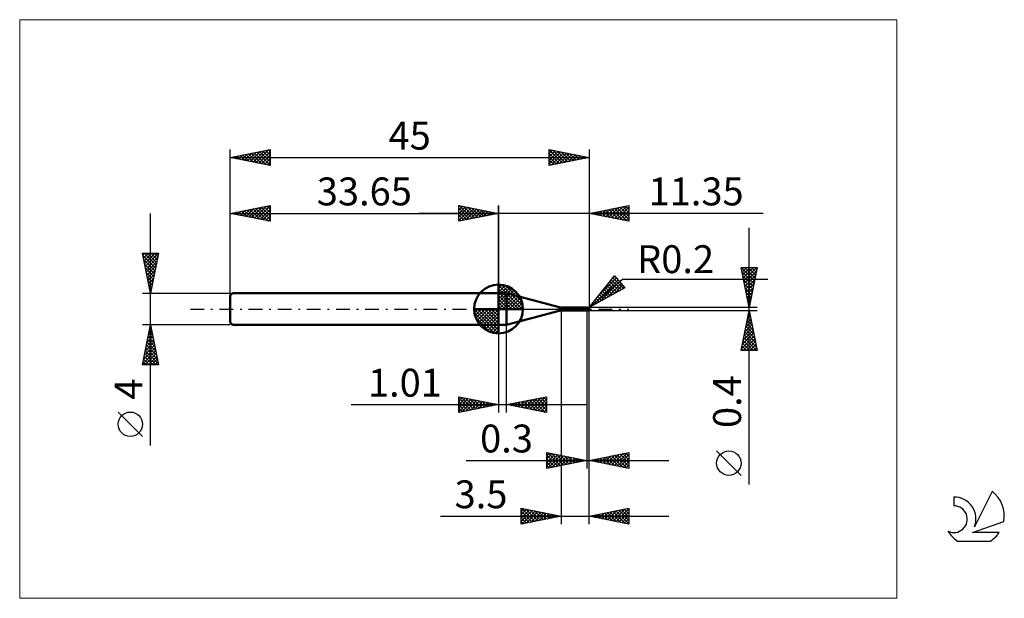
# Model space of a CAD drawing. Units: millimetres. Extents: x -26 to 97, y -36 to 36.
import ezdxf
from ezdxf.enums import TextEntityAlignment as Align

# ---------------------------------------------------------------- set-up
doc = ezdxf.new("R2010")
doc.units = ezdxf.units.MM
doc.header["$LTSCALE"] = 4.3
doc.linetypes.add('cc_dim_arrow', pattern=[0])
doc.linetypes.add('LONGDASH_DASH', pattern=[0.85, 0.4, -0.2, 0.05, -0.2])
for name, color, linetype in [('1', 4, 'CONTINUOUS'), ('2', 7, 'CONTINUOUS'), ('4', 2, 'LONGDASH_DASH'), ('CUT', 1, 'CONTINUOUS'), ('INFTOTAL', 9, 'CONTINUOUS'), ('NOCUT', 7, 'CONTINUOUS'), ('SK1', 4, 'CONTINUOUS'), ('SK2', 7, 'CONTINUOUS'), ('SK4', 2, 'LONGDASH_DASH'), ('SK6', 5, 'CONTINUOUS')]:
    doc.layers.add(name, color=color, linetype=linetype)
doc.styles.get("Standard").update_dxf_attribs({"font": 'Monospac821 BT'})

msp = doc.modelspace()

# ---------------------------------------------------------------- linework, layer by layer
at = {"color": 4, "linetype": 'cc_dim_arrow'}
for p, q in [((33.65, 2.98), (33.73, 3.06)), ((33.65, 2.55), (34.12, 3.02)), ((33.65, 2.98), (36.63, 0)), ((33.65, 2.12), (34.48, 2.95)), ((33.65, 1.68), (34.8, 2.84)), ((33.65, 1.25), (35.1, 2.7)), ((33.65, 2.55), (36.2, 0)), ((33.65, 0.82), (35.37, 2.53)), ((34.03, 3.04), (36.69, 0.38)), ((34.58, 2.92), (36.57, 0.93)), ((33.65, 0.38), (35.61, 2.35)), ((33.65, 2.12), (35.77, 0)), ((33.65, 1.68), (35.33, 0)), ((33.65, 1.25), (34.9, 0)), ((33.7, 0), (35.84, 2.14)), ((34.13, 0), (36.04, 1.91)), ((34.57, 0), (36.22, 1.66)), ((35, 0), (36.38, 1.38)), ((35.47, 2.46), (36.11, 1.82)), ((30.59, -0.08), (30.67, 0)), ((30.63, -0.47), (31.1, 0)), ((30.7, -0.83), (31.53, 0)), ((30.81, -1.15), (31.97, 0)), ((30.95, -1.45), (32.4, 0)), ((31, 0), (33.65, -2.65)), ((31.12, -1.72), (32.83, 0)), ((31.3, -1.96), (33.27, 0)), ((31.44, 0), (33.65, -2.21)), ((31.87, 0), (33.65, -1.78)), ((32.3, 0), (33.65, -1.35)), ((32.73, 0), (33.65, -0.92)), ((33.17, 0), (33.65, -0.48)), ((33.6, 0), (33.65, -0.05)), ((33.65, 0.82), (34.47, 0)), ((33.65, 0.38), (34.03, 0)), ((35.43, 0), (36.51, 1.08)), ((35.86, 0), (36.62, 0.75)), ((36.3, 0), (36.69, 0.39)), ((30.59, -0.02), (33.63, -3.06)), ((30.63, -0.49), (33.16, -3.02)), ((30.79, -1.08), (32.57, -2.86)), ((31.51, -2.19), (33.65, -0.05)), ((31.74, -2.39), (33.65, -0.48)), ((31.99, -2.57), (33.65, -0.92)), ((32.27, -2.73), (33.65, -1.35)), ((32.57, -2.86), (33.65, -1.78)), ((32.9, -2.97), (33.65, -2.21)), ((33.26, -3.04), (33.65, -2.65))]:
    msp.add_line(p, q, dxfattribs=at)
at = {"layer": '1', "color": 4, "linetype": 'CONTINUOUS', "lineweight": 50}
for p, q in [((33.65, 0), (33.65, 3.06)), ((33.65, 2), (34.65, 2)), ((33.65, -2), (33.65, 2)), ((41.24, 0.23), (34.65, 2)), ((34.65, -2), (34.65, 2)), ((33.65, 0), (30.59, 0)), ((33.65, 0), (36.71, 0)), ((33.65, -3.06), (33.65, 0)), ((41.24, -0.23), (41.24, 0.23)), ((41.5, 0.2), (44.51, 0.2)), ((41.5, -0.2), (41.5, 0.2)), ((44.52, 0.2), (44.51, 0.2)), ((44.51, 0.2), (44.51, 0.2)), ((44.51, 0.2), (44.51, 0.2)), ((44.53, 0.2), (44.52, 0.2)), ((44.52, 0.2), (44.52, 0.2)), ((44.52, 0.2), (44.52, 0.2)), ((44.53, 0.19), (44.53, 0.2)), ((44.54, 0.19), (44.53, 0.2)), ((44.54, 0.19), (44.53, 0.19)), ((44.54, 0.18), (44.54, 0.19)), ((44.54, 0.19), (44.54, 0.19)), ((44.57, 0.18), (44.54, 0.19)), ((44.55, 0.18), (44.54, 0.18)), ((44.55, 0.17), (44.55, 0.18)), ((44.56, 0.16), (44.55, 0.17)), ((44.55, 0.17), (44.55, 0.17)), ((44.56, 0.15), (44.56, 0.16)), ((44.56, 0.14), (44.56, 0.15)), ((44.56, 0.13), (44.56, 0.14)), ((44.56, 0.14), (44.56, 0.14)), ((44.57, 0.12), (44.56, 0.13)), ((44.6, 0.17), (44.57, 0.18)), ((44.57, 0.11), (44.57, 0.12)), ((44.57, 0.1), (44.57, 0.11)), ((44.57, 0.09), (44.57, 0.1)), ((44.57, 0.08), (44.57, 0.09)), ((44.58, 0.07), (44.57, 0.08)), ((44.58, 0.06), (44.58, 0.07)), ((44.58, 0.04), (44.58, 0.06)), ((44.58, 0.03), (44.58, 0.04)), ((44.58, 0.02), (44.58, 0.03)), ((44.59, 0.01), (44.58, 0.02)), ((44.59, 0), (44.59, 0.01)), ((44.59, -0.01), (44.59, 0)), ((44.63, 0.16), (44.6, 0.17)), ((44.67, 0.16), (44.63, 0.16)), ((44.7, 0.16), (44.67, 0.16)), ((44.72, 0.16), (44.7, 0.16)), ((44.7, -0.16), (44.7, 0.16)), ((44.75, 0.16), (44.72, 0.16)), ((44.73, 0.16), (44.74, 0.16)), ((44.74, 0.16), (44.75, 0.16)), ((44.75, 0.16), (44.77, 0.17)), ((44.77, 0.16), (44.75, 0.16)), ((44.75, 0.16), (44.77, 0.16)), ((44.77, 0.16), (44.79, 0.17)), ((44.77, 0.17), (44.78, 0.17)), ((44.81, 0.16), (44.77, 0.16)), ((44.78, 0.17), (44.79, 0.17)), ((44.79, 0.17), (44.8, 0.18)), ((44.79, 0.17), (44.8, 0.17)), ((44.8, 0.18), (44.81, 0.18)), ((44.8, 0.17), (44.82, 0.17)), ((44.81, 0.18), (44.82, 0.18)), ((44.81, 0.18), (44.81, 0.18)), ((44.83, 0.16), (44.81, 0.16)), ((44.82, 0.18), (44.83, 0.18)), ((44.82, 0.17), (44.83, 0.18)), ((44.84, 0.18), (44.83, 0.18)), ((44.83, 0.18), (44.83, 0.18)), ((44.83, 0.18), (44.85, 0.18)), ((44.85, 0.16), (44.83, 0.16)), ((44.85, 0.18), (44.84, 0.18)), ((44.84, 0.16), (44.84, 0.16)), ((44.84, 0.16), (44.84, 0.16)), ((44.84, 0.16), (44.84, 0.16)), ((44.84, 0.16), (44.85, 0.16)), ((44.85, 0.17), (44.85, 0.18)), ((44.85, 0.18), (44.85, 0.18)), ((44.85, 0.18), (44.85, 0.18)), ((44.85, 0.18), (44.85, 0.18)), ((44.85, 0.18), (44.85, 0.18)), ((44.85, 0.18), (44.85, 0.18)), ((44.85, 0.18), (44.85, 0.18)), ((44.85, 0.18), (44.85, 0.18)), ((44.85, 0.18), (44.85, 0.18)), ((44.85, 0.18), (44.85, 0.18)), ((44.85, 0.18), (44.85, 0.18)), ((44.85, 0.18), (44.85, 0.18)), ((44.85, 0.18), (44.85, 0.18)), ((44.85, 0.18), (44.85, 0.18)), ((44.85, 0.18), (44.85, 0.18)), ((44.85, 0.18), (44.85, 0.18)), ((44.85, 0.18), (44.85, 0.18)), ((44.86, 0.18), (44.85, 0.18)), ((44.85, 0.16), (44.85, 0.17)), ((44.85, 0.17), (44.85, 0.17)), ((44.85, 0.17), (44.85, 0.17)), ((44.85, 0.17), (44.85, 0.17)), ((44.85, 0.17), (44.85, 0.17)), ((44.85, 0.17), (44.85, 0.17)), ((44.85, 0.17), (44.85, 0.17)), ((44.86, 0.15), (44.85, 0.16)), ((44.85, 0.16), (44.85, 0.16)), ((44.85, 0.16), (44.85, 0.16)), ((44.85, 0.16), (44.85, 0.16)), ((44.85, 0.16), (44.85, 0.16)), ((44.85, 0.16), (44.85, 0.16)), ((44.86, 0.18), (44.86, 0.18)), ((44.86, 0.18), (44.86, 0.18)), ((44.86, 0.17), (44.86, 0.18)), ((44.86, 0.17), (44.86, 0.17)), ((44.86, 0.17), (44.86, 0.17)), ((44.86, 0.17), (44.86, 0.17)), ((44.86, 0.17), (44.86, 0.17)), ((44.86, 0.17), (44.86, 0.17)), ((44.87, 0.17), (44.86, 0.17)), ((44.87, 0.14), (44.86, 0.15)), ((44.86, 0.15), (44.86, 0.15)), ((44.86, 0.15), (44.86, 0.15)), ((44.86, 0.15), (44.86, 0.15)), ((44.87, 0.17), (44.87, 0.17)), ((44.87, 0.17), (44.87, 0.17)), ((44.87, 0.17), (44.87, 0.17)), ((44.87, 0.17), (44.87, 0.17)), ((44.87, 0.17), (44.87, 0.17)), ((44.87, 0.14), (44.87, 0.14)), ((44.87, 0.13), (44.87, 0.14)), ((44.88, 0.13), (44.87, 0.13)), ((44.88, 0.12), (44.88, 0.13)), ((44.89, 0.12), (44.88, 0.12)), ((44.9, 0.11), (44.89, 0.12)), ((44.9, 0.11), (44.9, 0.11)), ((44.91, 0.11), (44.9, 0.11)), ((44.9, 0.03), (44.91, 0.04)), ((44.9, 0.02), (44.9, 0.03)), ((44.9, 0.01), (44.9, 0.02)), ((44.9, 0), (44.9, 0.01)), ((44.9, -0.01), (44.9, 0)), ((44.92, 0.1), (44.91, 0.11)), ((44.91, 0.09), (44.92, 0.1)), ((44.91, 0.08), (44.91, 0.09)), ((44.91, 0.09), (44.91, 0.09)), ((44.91, 0.07), (44.91, 0.08)), ((44.91, 0.06), (44.91, 0.07)), ((44.91, 0.05), (44.91, 0.06)), ((44.91, 0.04), (44.91, 0.05)), ((44.92, 0.1), (44.92, 0.1)), ((44.93, 0.09), (44.92, 0.1)), ((44.93, 0.08), (44.93, 0.09)), ((44.94, 0.08), (44.93, 0.08)), ((44.95, 0.07), (44.94, 0.08)), ((44.96, 0.06), (44.95, 0.07)), ((44.95, 0.07), (44.95, 0.07)), ((44.97, 0.05), (44.96, 0.06)), ((44.96, 0.06), (44.96, 0.06)), ((44.98, 0.04), (44.97, 0.05)), ((44.97, 0.05), (44.97, 0.05)), ((44.98, 0.03), (44.98, 0.04)), ((44.98, 0.04), (44.98, 0.04)), ((44.99, 0.03), (44.98, 0.03)), ((44.99, 0.02), (44.99, 0.03)), ((44.99, 0.01), (44.99, 0.02)), ((44.99, 0.02), (44.99, 0.02)), ((45, 0), (44.99, 0.01)), ((44.99, 0.01), (44.99, 0.01)), ((45, 0.01), (45, 0.02)), ((45, 0.02), (45, 0.02)), ((45, 0), (45, 0.01)), ((45, 0.01), (45, 0.01)), ((45, 0.01), (45, 0.01)), ((45, 0.01), (45, 0.01)), ((45, 0.01), (45, 0.01)), ((45, 0.01), (45, 0.01)), ((45, 0.01), (45, 0.01)), ((45, 0.01), (45, 0.01)), ((45, 0.01), (45, 0.01)), ((45, 0.01), (45, 0.01)), ((45, 0.01), (45, 0.01)), ((45, 0), (45, 0)), ((45, 0), (45, 0)), ((45, 0), (45, 0)), ((45, 0), (45, 0)), ((45, 0), (45, 0)), ((45, 0), (45, 0)), ((45, 0), (45, 0)), ((45, 0), (45, 0)), ((34.65, -2), (41.24, -0.23)), ((41.5, -0.2), (44.51, -0.2)), ((44.45, -0.19), (44.45, -0.19)), ((44.45, -0.19), (44.45, -0.19)), ((44.46, -0.19), (44.45, -0.19)), ((44.45, -0.19), (44.46, -0.19)), ((44.45, -0.19), (44.45, -0.19)), ((44.45, -0.19), (44.45, -0.19)), ((44.45, -0.19), (44.45, -0.19)), ((44.46, -0.18), (44.47, -0.18)), ((44.46, -0.18), (44.46, -0.18)), ((44.46, -0.18), (44.46, -0.18)), ((44.46, -0.18), (44.46, -0.18)), ((44.46, -0.18), (44.46, -0.18)), ((44.46, -0.18), (44.46, -0.18)), ((44.46, -0.18), (44.46, -0.18)), ((44.46, -0.19), (44.46, -0.18)), ((44.46, -0.19), (44.46, -0.19)), ((44.46, -0.19), (44.46, -0.19)), ((44.47, -0.19), (44.46, -0.19)), ((44.47, -0.18), (44.48, -0.18)), ((44.47, -0.18), (44.47, -0.18)), ((44.47, -0.18), (44.47, -0.18)), ((44.47, -0.18), (44.47, -0.18)), ((44.48, -0.2), (44.47, -0.19)), ((44.48, -0.18), (44.49, -0.18)), ((44.48, -0.18), (44.48, -0.18)), ((44.48, -0.18), (44.48, -0.18)), ((44.48, -0.2), (44.48, -0.2)), ((44.49, -0.2), (44.48, -0.2)), ((44.49, -0.17), (44.5, -0.17)), ((44.49, -0.17), (44.49, -0.17)), ((44.49, -0.18), (44.49, -0.17)), ((44.5, -0.2), (44.49, -0.2)), ((44.5, -0.17), (44.51, -0.17)), ((44.5, -0.17), (44.5, -0.17)), ((44.5, -0.17), (44.5, -0.17)), ((44.51, -0.2), (44.5, -0.2)), ((44.51, -0.17), (44.52, -0.17)), ((44.51, -0.17), (44.51, -0.17)), ((44.51, -0.17), (44.51, -0.17)), ((44.51, -0.2), (44.51, -0.2)), ((44.51, -0.2), (44.51, -0.2)), ((44.51, -0.2), (44.52, -0.2)), ((44.52, -0.17), (44.53, -0.17)), ((44.52, -0.17), (44.52, -0.17)), ((44.52, -0.2), (44.52, -0.2)), ((44.52, -0.2), (44.52, -0.2)), ((44.52, -0.2), (44.53, -0.2)), ((44.53, -0.17), (44.54, -0.17)), ((44.53, -0.17), (44.53, -0.17)), ((44.53, -0.17), (44.53, -0.17)), ((44.53, -0.2), (44.54, -0.19)), ((44.54, -0.17), (44.55, -0.16)), ((44.54, -0.17), (44.54, -0.17)), ((44.54, -0.19), (44.57, -0.18)), ((44.55, -0.16), (44.56, -0.16)), ((44.55, -0.16), (44.55, -0.16)), ((44.56, -0.16), (44.57, -0.16)), ((44.56, -0.16), (44.56, -0.16)), ((44.57, -0.16), (44.59, -0.16)), ((44.57, -0.18), (44.6, -0.17)), ((44.59, -0.02), (44.59, -0.01)), ((44.59, -0.02), (44.59, -0.02)), ((44.6, -0.03), (44.59, -0.02)), ((44.59, -0.16), (44.61, -0.16)), ((44.6, -0.04), (44.6, -0.03)), ((44.6, -0.04), (44.6, -0.04)), ((44.6, -0.05), (44.6, -0.04)), ((44.61, -0.06), (44.6, -0.05)), ((44.6, -0.17), (44.63, -0.16)), ((44.61, -0.07), (44.61, -0.06)), ((44.61, -0.08), (44.61, -0.07)), ((44.62, -0.09), (44.61, -0.08)), ((44.61, -0.16), (44.62, -0.15)), ((44.63, -0.09), (44.62, -0.09)), ((44.62, -0.15), (44.64, -0.15)), ((44.64, -0.09), (44.63, -0.09)), ((44.63, -0.16), (44.67, -0.16)), ((44.65, -0.09), (44.64, -0.09)), ((44.64, -0.15), (44.66, -0.15)), ((44.67, -0.1), (44.65, -0.09)), ((44.66, -0.15), (44.68, -0.15)), ((44.68, -0.1), (44.67, -0.1)), ((44.67, -0.16), (44.7, -0.16)), ((44.69, -0.1), (44.68, -0.1)), ((44.68, -0.15), (44.7, -0.15)), ((44.7, -0.1), (44.69, -0.1)), ((44.73, -0.1), (44.7, -0.09)), ((44.7, -0.1), (44.7, -0.1)), ((44.7, -0.1), (44.7, -0.1)), ((44.7, -0.1), (44.7, -0.1)), ((44.7, -0.1), (44.7, -0.1)), ((44.7, -0.1), (44.7, -0.1)), ((44.7, -0.1), (44.7, -0.1)), ((44.72, -0.11), (44.7, -0.1)), ((44.72, -0.15), (44.7, -0.15)), ((44.7, -0.15), (44.7, -0.15)), ((44.7, -0.15), (44.7, -0.15)), ((44.7, -0.15), (44.7, -0.15)), ((44.7, -0.15), (44.7, -0.15)), ((44.7, -0.15), (44.7, -0.15)), ((44.7, -0.16), (44.71, -0.16)), ((44.71, -0.16), (44.72, -0.16)), ((44.71, -0.16), (44.71, -0.16)), ((44.73, -0.11), (44.72, -0.11)), ((44.73, -0.16), (44.72, -0.15)), ((44.72, -0.16), (44.73, -0.16)), ((44.72, -0.16), (44.72, -0.16)), ((44.75, -0.11), (44.73, -0.1)), ((44.74, -0.12), (44.73, -0.11)), ((44.74, -0.16), (44.73, -0.16)), ((44.73, -0.16), (44.73, -0.16)), ((44.76, -0.12), (44.74, -0.12)), ((44.76, -0.17), (44.74, -0.16)), ((44.78, -0.12), (44.75, -0.11)), ((44.77, -0.13), (44.76, -0.12)), ((44.77, -0.17), (44.76, -0.17)), ((44.79, -0.13), (44.77, -0.13)), ((44.78, -0.17), (44.77, -0.17)), ((44.8, -0.13), (44.78, -0.12)), ((44.8, -0.18), (44.78, -0.17)), ((44.8, -0.14), (44.79, -0.13)), ((44.83, -0.14), (44.8, -0.13)), ((44.81, -0.14), (44.8, -0.14)), ((44.8, -0.18), (44.8, -0.14)), ((44.81, -0.18), (44.8, -0.18)), ((44.81, -0.14), (44.81, -0.14)), ((44.82, -0.15), (44.81, -0.14)), ((44.81, -0.18), (44.81, -0.18)), ((44.82, -0.18), (44.81, -0.18)), ((44.83, -0.15), (44.82, -0.15)), ((44.83, -0.18), (44.82, -0.18)), ((44.85, -0.15), (44.83, -0.14)), ((44.84, -0.15), (44.83, -0.15)), ((44.83, -0.18), (44.83, -0.18)), ((44.83, -0.18), (44.84, -0.18)), ((44.84, -0.15), (44.84, -0.15)), ((44.85, -0.15), (44.84, -0.15)), ((44.84, -0.18), (44.85, -0.18)), ((44.85, -0.15), (44.85, -0.14)), ((44.85, -0.14), (44.86, -0.14)), ((44.85, -0.18), (44.86, -0.18)), ((44.85, -0.18), (44.85, -0.18)), ((44.85, -0.18), (44.85, -0.18)), ((44.85, -0.18), (44.85, -0.18)), ((44.85, -0.18), (44.85, -0.18)), ((44.85, -0.18), (44.85, -0.18)), ((44.85, -0.18), (44.85, -0.18)), ((44.85, -0.18), (44.85, -0.18)), ((44.85, -0.18), (44.85, -0.18)), ((44.86, -0.13), (44.86, -0.12)), ((44.86, -0.12), (44.87, -0.12)), ((44.86, -0.14), (44.86, -0.13)), ((44.86, -0.17), (44.87, -0.17)), ((44.86, -0.17), (44.86, -0.17)), ((44.86, -0.17), (44.86, -0.17)), ((44.86, -0.17), (44.86, -0.17)), ((44.86, -0.17), (44.86, -0.17)), ((44.86, -0.17), (44.86, -0.17)), ((44.86, -0.18), (44.86, -0.17)), ((44.86, -0.18), (44.86, -0.18)), ((44.86, -0.18), (44.86, -0.18)), ((44.87, -0.1), (44.88, -0.09)), ((44.87, -0.11), (44.87, -0.1)), ((44.87, -0.12), (44.87, -0.11)), ((44.87, -0.17), (44.87, -0.17)), ((44.87, -0.17), (44.87, -0.17)), ((44.87, -0.17), (44.87, -0.17)), ((44.87, -0.17), (44.87, -0.17)), ((44.87, -0.17), (44.87, -0.17)), ((44.88, -0.07), (44.89, -0.06)), ((44.88, -0.08), (44.88, -0.07)), ((44.88, -0.09), (44.88, -0.08)), ((44.88, -0.09), (44.88, -0.09)), ((44.89, -0.03), (44.9, -0.02)), ((44.89, -0.04), (44.89, -0.03)), ((44.89, -0.05), (44.89, -0.04)), ((44.89, -0.04), (44.89, -0.04)), ((44.89, -0.06), (44.89, -0.05)), ((44.9, -0.02), (44.9, -0.01)), ((45, 0), (45, 0)), ((45, 0), (45, 0)), ((45, 0), (45, 0)), ((45, 0), (45, 0)), ((45, 0), (45, 0)), ((45, 0), (45, 0)), ((45, -0.01), (45, 0)), ((45, 0), (45, 0)), ((45, 0), (45, 0)), ((45, -0.01), (45, 0)), ((45, 0), (45, 0)), ((45, 0), (45, 0)), ((45, 0), (45, 0)), ((45, 0), (45, 0)), ((45, 0), (45, 0)), ((45, 0), (45, 0)), ((45, -0.01), (45, -0.01)), ((45, -0.01), (45, -0.01)), ((45, -0.01), (45, -0.01)), ((45, -0.01), (45, -0.01)), ((45, -0.01), (45, -0.01)), ((45, -0.01), (45, -0.01)), ((45, -0.01), (45, -0.01)), ((45, -0.01), (45, -0.01)), ((45, -0.01), (45, -0.01)), ((45, -0.01), (45, -0.01)), ((45, -0.01), (45, -0.01)), ((45, -0.01), (45, -0.01)), ((45, -0.01), (45, -0.01)), ((33.65, -2), (34.65, -2))]:
    msp.add_line(p, q, dxfattribs=at)
for centre, radius, start, end in [((33.65, 0), 3.06, 90, 180), ((33.65, 0), 3.06, 0, 90), ((33.65, 0), 3.06, 180, 270), ((33.65, 0), 3.06, 270, 0), ((41.5, 1.2), 1, 255, 270), ((44.8, 0), 0.2, 346.7707, 13.2293), ((41.5, -1.2), 1, 90, 105)]:
    msp.add_arc(centre, radius, start, end, dxfattribs=at)
for centre, major_axis, ratio, start_param, end_param in [((44.85, 0), (0, 0.175), 0.866024, 4.807458, 6.143151), ((45.03, 0.2), (0, 0.183), 0.866024, 1.699743, 1.954735), ((45.03, 0.2), (0, 0.183), 0.866024, 2.901037, 2.96768), ((44.69, -0.57), (0.02, 0.445), 0.99013, 0.51743, 0.588305), ((44.72, 0.57), (-0.03, 0.669), 0.990129, 2.940399, 3.062993), ((44.85, 0), (0, 0.175), 0.866024, 3.281627, 4.447072)]:
    msp.add_ellipse(centre, major_axis=major_axis, ratio=ratio, start_param=start_param, end_param=end_param, dxfattribs=at)
at = {"layer": '2', "color": 7, "linetype": 'CONTINUOUS', "lineweight": 25}
for p, q in [((28.65, 11), (28.65, 13)), ((28.65, 13), (33.65, 12)), ((28.65, 12.82), (28.8, 12.97)), ((28.65, 12.39), (29.15, 12.9)), ((28.65, 11.97), (29.51, 12.83)), ((28.65, 11.55), (29.86, 12.76)), ((28.65, 11.12), (30.21, 12.69)), ((28.65, 12.64), (30.01, 11.27)), ((28.73, 12.98), (30.37, 11.34)), ((29.03, 11.08), (30.57, 12.62)), ((29.26, 12.88), (30.72, 11.41)), ((29.56, 11.18), (30.92, 12.55)), ((29.79, 12.77), (31.07, 11.48)), ((30.09, 11.29), (31.28, 12.47)), ((30.32, 12.67), (31.43, 11.56)), ((30.62, 11.39), (31.63, 12.4)), ((30.85, 12.56), (31.78, 11.63)), ((31.38, 12.45), (32.14, 11.7)), ((31.91, 12.35), (32.49, 11.77)), ((33.65, 0), (33.65, 13)), ((45, 13), (45, 0.2)), ((45, 12), (50, 13)), ((46.41, 11.72), (47.12, 12.42)), ((46.75, 12.35), (47.63, 11.47)), ((46.77, 11.65), (47.65, 12.53)), ((47.11, 12.42), (48.16, 11.37)), ((47.12, 11.58), (48.18, 12.64)), ((47.46, 12.49), (48.69, 11.26)), ((47.47, 11.51), (48.71, 12.74)), ((47.82, 12.56), (49.22, 11.16)), ((47.83, 11.43), (49.24, 12.85)), ((48.17, 12.63), (49.75, 11.05)), ((48.18, 11.36), (49.77, 12.95)), ((48.52, 12.7), (50, 11.23)), ((48.54, 11.29), (50, 12.76)), ((48.88, 12.78), (50, 11.65)), ((49.23, 12.85), (50, 12.08)), ((49.58, 12.92), (50, 12.5)), ((49.94, 12.99), (50, 12.92)), ((50, 13), (50, 11)), ((66.84, 12), (23.65, 12)), ((28.65, 12.21), (29.66, 11.2)), ((33.65, 12), (28.65, 11)), ((28.65, 11.79), (29.31, 11.13)), ((28.65, 11.36), (28.95, 11.06)), ((31.15, 11.5), (31.98, 12.33)), ((31.68, 11.61), (32.34, 12.26)), ((32.21, 11.71), (32.69, 12.19)), ((32.44, 12.24), (32.84, 11.84)), ((32.74, 11.82), (33.04, 12.12)), ((32.97, 12.14), (33.2, 11.91)), ((33.27, 11.92), (33.4, 12.05)), ((33.5, 12.03), (33.55, 11.98)), ((50, 11), (45, 12)), ((45.34, 12.07), (45.51, 11.9)), ((45.35, 11.93), (45.53, 12.11)), ((45.69, 12.14), (46.04, 11.79)), ((45.71, 11.86), (46.06, 12.21)), ((46.05, 12.21), (46.57, 11.69)), ((46.06, 11.79), (46.59, 12.32)), ((46.4, 12.28), (47.1, 11.58)), ((48.89, 11.22), (50, 12.33)), ((49.24, 11.15), (50, 11.91)), ((49.6, 11.08), (50, 11.49)), ((49.95, 11.01), (50, 11.06)), ((65.06, -22.04), (65.06, 10.2)), ((65.06, 0.2), (64.06, 5.2)), ((64.06, 5.2), (66.06, 5.2)), ((64.09, 5.2), (65.73, 3.55)), ((64.11, 4.96), (64.35, 5.2)), ((64.18, 4.61), (64.77, 5.2)), ((64.25, 4.26), (65.2, 5.2)), ((64.32, 3.9), (65.62, 5.2)), ((64.39, 3.55), (66.04, 5.2)), ((64.51, 5.2), (65.8, 3.91)), ((64.94, 5.2), (65.87, 4.26)), ((66.06, 5.2), (65.06, 0.2)), ((65.36, 5.2), (65.95, 4.62)), ((65.79, 5.2), (66.02, 4.97)), ((45, 0.2), (48.19, 4.18)), ((45, 0.2), (49.21, 3.74)), ((46.03, 1.49), (48.43, 3.89)), ((47.74, 3.62), (48.24, 4.12)), ((47.98, 3.92), (49.33, 2.57)), ((48.17, 4.15), (48.45, 3.87)), ((48.19, 4.18), (49.47, 2.65)), ((49.21, 3.74), (67.4, 3.74)), ((64.16, 4.7), (65.66, 3.2)), ((64.27, 4.17), (65.59, 2.85)), ((64.46, 3.19), (65.96, 4.69)), ((64.53, 2.84), (65.85, 4.16)), ((49.47, 2.65), (45, 0.2)), ((45.37, 0.4), (48.63, 3.66)), ((46.31, 0.92), (48.82, 3.43)), ((46.84, 2.5), (47.68, 1.67)), ((47.03, 2.74), (47.95, 1.82)), ((47.22, 2.97), (48.23, 1.97)), ((47.25, 1.43), (49.01, 3.2)), ((47.41, 3.21), (48.5, 2.12)), ((47.6, 3.45), (48.78, 2.27)), ((47.79, 3.68), (49.05, 2.42)), ((48.18, 1.94), (49.21, 2.97)), ((49.12, 2.45), (49.4, 2.73)), ((64.37, 3.64), (65.52, 2.49)), ((64.48, 3.11), (65.45, 2.14)), ((64.59, 2.58), (65.38, 1.79)), ((64.6, 2.49), (65.75, 3.63)), ((64.68, 2.13), (65.64, 3.1)), ((64.75, 1.78), (65.54, 2.57)), ((45.9, 1.33), (46.31, 0.92)), ((46.09, 1.56), (46.58, 1.07)), ((46.28, 1.8), (46.86, 1.22)), ((46.47, 2.03), (47.13, 1.37)), ((46.66, 2.27), (47.41, 1.52)), ((64.69, 2.05), (65.31, 1.43)), ((64.8, 1.52), (65.24, 1.08)), ((64.82, 1.43), (65.43, 2.04)), ((64.89, 1.07), (65.32, 1.51)), ((66.06, 0.2), (45, 0.2)), ((45.15, 0.38), (45.21, 0.32)), ((45.34, 0.62), (45.49, 0.47)), ((45.52, 0.85), (45.76, 0.62)), ((45.71, 1.09), (46.04, 0.77)), ((64.9, 0.99), (65.17, 0.73)), ((64.96, 0.72), (65.22, 0.98)), ((65.01, 0.46), (65.1, 0.37)), ((65.03, 0.37), (65.11, 0.45)), ((41.5, -0.2), (41.5, -27)), ((44.7, -0.2), (44.7, -20)), ((45, -0.2), (66.06, -0.2)), ((45, -20), (45, -0.2)), ((45, -27), (45, -0.2)), ((64.06, -5.2), (65.06, -0.2)), ((64.85, -1.28), (65.21, -0.92)), ((64.88, -1.11), (65.33, -1.56)), ((64.95, -0.75), (65.14, -0.57)), ((64.95, -0.75), (65.23, -1.03)), ((65.02, -0.4), (65.12, -0.5)), ((65.06, -0.2), (66.06, -5.2)), ((65.06, -0.22), (65.07, -0.21)), ((33.65, -2), (33.65, -13)), ((34.66, -13), (34.66, -2)), ((64.42, -3.4), (65.49, -2.34)), ((64.53, -2.87), (65.42, -1.98)), ((64.63, -2.34), (65.35, -1.63)), ((64.67, -2.17), (65.65, -3.15)), ((64.74, -1.81), (65.28, -1.28)), ((64.74, -1.82), (65.55, -2.62)), ((64.81, -1.46), (65.44, -2.09)), ((64.1, -5), (65.7, -3.4)), ((64.21, -4.46), (65.63, -3.04)), ((64.32, -3.93), (65.56, -2.69)), ((64.39, -3.58), (66, -5.2)), ((64.46, -3.23), (65.97, -4.74)), ((64.53, -2.88), (65.87, -4.21)), ((64.6, -2.52), (65.76, -3.68)), ((64.17, -4.64), (64.73, -5.2)), ((64.24, -4.29), (65.15, -5.2)), ((64.32, -5.2), (65.77, -3.75)), ((64.32, -3.94), (65.58, -5.2)), ((64.75, -5.2), (65.84, -4.1)), ((65.17, -5.2), (65.91, -4.46)), ((65.6, -5.2), (65.98, -4.81)), ((66.06, -5.2), (64.06, -5.2)), ((64.1, -5), (64.31, -5.2)), ((66.02, -5.2), (66.06, -5.16)), ((28.65, -13), (28.65, -11)), ((28.65, -11), (33.65, -12)), ((28.65, -11.16), (28.79, -11.03)), ((28.65, -11.59), (29.14, -11.1)), ((28.98, -11.07), (30.53, -12.62)), ((34.66, -12), (39.66, -11)), ((37.91, -12.65), (39.54, -11.02)), ((39.3, -11.07), (39.66, -11.43)), ((39.66, -11), (39.66, -13)), ((39.66, -11), (39.66, -11)), ((15.18, -12), (44.66, -12)), ((28.65, -11.16), (30.18, -12.69)), ((28.65, -12.01), (29.49, -11.17)), ((28.65, -12.44), (29.85, -11.24)), ((28.65, -12.86), (30.2, -11.31)), ((28.65, -11.59), (29.83, -12.76)), ((33.65, -12), (28.65, -13)), ((28.65, -12.01), (29.47, -12.84)), ((29.01, -12.93), (30.55, -11.38)), ((29.51, -11.17), (30.89, -12.55)), ((29.54, -12.82), (30.91, -11.45)), ((30.04, -11.28), (31.24, -12.48)), ((30.07, -12.72), (31.26, -11.52)), ((30.57, -11.38), (31.59, -12.41)), ((30.6, -12.61), (31.62, -11.59)), ((31.1, -11.49), (31.95, -12.34)), ((31.13, -12.5), (31.97, -11.66)), ((31.63, -11.6), (32.3, -12.27)), ((31.66, -12.4), (32.32, -11.73)), ((32.16, -11.7), (32.65, -12.2)), ((32.19, -12.29), (32.68, -11.81)), ((32.69, -11.81), (33.01, -12.13)), ((32.72, -12.19), (33.03, -11.88)), ((33.22, -11.91), (33.36, -12.06)), ((33.25, -12.08), (33.38, -11.95)), ((39.66, -13), (34.66, -12)), ((34.71, -11.99), (34.73, -12.01)), ((34.73, -12.01), (34.76, -11.98)), ((35.06, -11.92), (35.26, -12.12)), ((35.08, -12.08), (35.29, -11.87)), ((35.42, -11.85), (35.79, -12.23)), ((35.44, -12.16), (35.82, -11.77)), ((35.77, -11.78), (36.32, -12.33)), ((35.79, -12.23), (36.35, -11.66)), ((36.12, -11.71), (36.85, -12.44)), ((36.14, -12.3), (36.89, -11.55)), ((36.48, -11.64), (37.38, -12.54)), ((36.5, -12.37), (37.42, -11.45)), ((36.83, -11.57), (37.91, -12.65)), ((36.85, -12.44), (37.95, -11.34)), ((37.18, -11.5), (38.44, -12.76)), ((37.2, -12.51), (38.48, -11.24)), ((37.54, -11.42), (38.97, -12.86)), ((37.56, -12.58), (39.01, -11.13)), ((37.89, -11.35), (39.5, -12.97)), ((38.24, -11.28), (39.66, -12.7)), ((38.26, -12.72), (39.66, -11.33)), ((38.6, -11.21), (39.66, -12.28)), ((38.62, -12.79), (39.66, -11.75)), ((38.95, -11.14), (39.66, -11.85)), ((38.97, -12.86), (39.66, -12.17)), ((28.65, -12.44), (29.12, -12.91)), ((28.65, -12.86), (28.77, -12.98)), ((39.33, -12.93), (39.66, -12.6)), ((39.7, -20), (39.7, -18)), ((39.7, -18), (44.7, -19)), ((39.7, -18.4), (40.03, -18.07)), ((39.7, -18.82), (40.38, -18.14)), ((39.7, -19.24), (40.74, -18.21)), ((39.7, -19.67), (41.09, -18.28)), ((39.7, -18.36), (41.07, -19.73)), ((39.78, -18.02), (41.42, -19.66)), ((39.82, -19.98), (41.44, -18.35)), ((40.31, -18.12), (41.78, -19.58)), ((40.35, -19.87), (41.8, -18.42)), ((40.84, -18.23), (42.13, -19.51)), ((40.88, -19.76), (42.15, -18.49)), ((41.38, -18.34), (42.48, -19.44)), ((41.91, -18.44), (42.84, -19.37)), ((45, -19), (50, -18)), ((46.79, -19.36), (47.69, -18.46)), ((47.14, -19.43), (48.22, -18.36)), ((47.48, -18.5), (48.72, -19.74)), ((47.5, -19.5), (48.75, -18.25)), ((47.83, -18.43), (49.25, -19.85)), ((47.85, -19.57), (49.28, -18.14)), ((48.18, -18.36), (49.78, -19.96)), ((48.21, -19.64), (49.81, -18.04)), ((48.54, -18.29), (50, -19.75)), ((48.56, -19.71), (50, -18.27)), ((48.89, -18.22), (50, -19.33)), ((49.25, -18.15), (50, -18.91)), ((49.6, -18.08), (50, -18.48)), ((49.95, -18.01), (50, -18.06)), ((50, -18), (50, -20)), ((64.06, -20.87), (61, -17.81)), ((29.59, -19), (55, -19)), ((39.7, -18.78), (40.72, -19.8)), ((44.7, -19), (39.7, -20)), ((39.7, -19.21), (40.36, -19.87)), ((39.7, -19.63), (40.01, -19.94)), ((41.41, -19.66), (42.5, -18.56)), ((41.94, -19.55), (42.86, -18.63)), ((42.44, -18.55), (43.19, -19.3)), ((42.47, -19.45), (43.21, -18.7)), ((42.97, -18.65), (43.54, -19.23)), ((43, -19.34), (43.56, -18.77)), ((43.5, -18.76), (43.9, -19.16)), ((43.53, -19.23), (43.92, -18.84)), ((44.03, -18.87), (44.25, -19.09)), ((44.06, -19.13), (44.27, -18.91)), ((44.56, -18.97), (44.6, -19.02)), ((44.59, -19.02), (44.63, -18.99)), ((50, -20), (45, -19)), ((45, -19), (45, -19)), ((45.02, -19), (45.04, -18.99)), ((45.36, -18.93), (45.53, -19.11)), ((45.38, -19.08), (45.57, -18.89)), ((45.71, -18.86), (46.07, -19.21)), ((45.73, -19.15), (46.1, -18.78)), ((46.06, -18.79), (46.6, -19.32)), ((46.08, -19.22), (46.63, -18.67)), ((46.42, -18.72), (47.13, -19.43)), ((46.44, -19.29), (47.16, -18.57)), ((46.77, -18.65), (47.66, -19.53)), ((47.12, -18.58), (48.19, -19.64)), ((48.91, -19.78), (50, -18.7)), ((49.27, -19.85), (50, -19.12)), ((49.62, -19.92), (50, -19.54)), ((49.97, -19.99), (50, -19.97)), ((36.5, -27), (36.5, -25)), ((36.5, -25), (41.5, -26)), ((36.5, -25.38), (36.81, -25.06)), ((36.5, -25.8), (37.17, -25.13)), ((36.5, -26.23), (37.52, -25.2)), ((36.5, -26.65), (37.87, -25.27)), ((36.5, -25.37), (37.85, -26.73)), ((36.5, -25.8), (37.5, -26.8)), ((36.56, -25.01), (38.21, -26.66)), ((36.59, -26.98), (38.23, -25.35)), ((37.09, -25.12), (38.56, -26.59)), ((37.12, -26.88), (38.58, -25.42)), ((37.62, -25.22), (38.92, -26.52)), ((37.65, -26.77), (38.94, -25.49)), ((38.15, -25.33), (39.27, -26.45)), ((38.18, -26.66), (39.29, -25.56)), ((38.68, -25.44), (39.62, -26.38)), ((38.71, -26.56), (39.64, -25.63)), ((39.21, -25.54), (39.98, -26.3)), ((39.24, -26.45), (40, -25.7)), ((39.74, -25.65), (40.33, -26.23)), ((39.77, -26.35), (40.35, -25.77)), ((40.27, -25.75), (40.68, -26.16)), ((40.3, -26.24), (40.7, -25.84)), ((40.8, -25.86), (41.04, -26.09)), ((40.83, -26.13), (41.06, -25.91)), ((45, -26), (50, -25)), ((45.53, -25.89), (45.8, -26.16)), ((45.55, -26.11), (45.83, -25.83)), ((45.89, -25.82), (46.33, -26.27)), ((45.91, -26.18), (46.36, -25.73)), ((46.24, -25.75), (46.86, -26.37)), ((46.26, -26.25), (46.89, -25.62)), ((46.59, -25.68), (47.39, -26.48)), ((46.61, -26.32), (47.42, -25.52)), ((46.95, -25.61), (47.92, -26.58)), ((46.97, -26.39), (47.95, -25.41)), ((47.3, -25.54), (48.45, -26.69)), ((47.32, -26.46), (48.48, -25.3)), ((47.65, -25.47), (48.98, -26.8)), ((47.67, -26.53), (49.01, -25.2)), ((48.01, -25.4), (49.51, -26.9)), ((48.03, -26.61), (49.54, -25.09)), ((48.36, -25.33), (50, -26.97)), ((48.38, -26.68), (50, -25.06)), ((48.72, -25.26), (50, -26.54)), ((48.74, -26.75), (50, -25.48)), ((49.07, -25.19), (50, -26.12)), ((49.09, -26.82), (50, -25.91)), ((49.42, -25.12), (50, -25.69)), ((49.78, -25.04), (50, -25.27)), ((50, -25), (50, -27)), ((26.39, -26), (55, -26)), ((41.5, -26), (36.5, -27)), ((36.5, -26.22), (37.15, -26.87)), ((36.5, -26.65), (36.79, -26.94)), ((41.34, -25.97), (41.39, -26.02)), ((41.37, -26.03), (41.41, -25.98)), ((50, -27), (45, -26)), ((45.18, -25.96), (45.27, -26.05)), ((45.2, -26.04), (45.3, -25.94)), ((49.44, -26.89), (50, -26.33)), ((49.8, -26.96), (50, -26.76))]:
    msp.add_line(p, q, dxfattribs=at)
msp.add_circle((62.53, -19.34), 1.53, dxfattribs=at)
at = {"layer": '4', "color": 2, "linetype": 'LONGDASH_DASH', "lineweight": 25}
msp.add_line((33.65, 0), (45, 0), dxfattribs=at)
at = {"layer": 'CUT', "color": 1, "linetype": 'CONTINUOUS', "lineweight": 25}
for p, q in [((44.8, 0.2), (44.7, 0.2)), ((44.7, 0.2), (44.7, 0)), ((44.7, 0), (45, 0))]:
    msp.add_line(p, q, dxfattribs=at)
msp.add_arc((44.8, 0), 0.2, 0, 90, dxfattribs=at)
at = {"layer": 'INFTOTAL', "color": 9, "linetype": 'CONTINUOUS', "lineweight": 18}
for p, q in [((83.6, 36.3), (-26.4, 36.3)), ((-26.4, 36.3), (-26.4, -36.3)), ((83.6, -36.3), (83.6, 36.3)), ((-26.4, -36.3), (83.6, -36.3))]:
    msp.add_line(p, q, dxfattribs=at)
at = {"layer": 'NOCUT', "color": 7, "linetype": 'CONTINUOUS', "lineweight": 25}
for p, q in [((33.65, 0), (33.65, 2)), ((33.65, 2), (34.65, 2)), ((41.24, 0.23), (34.65, 2)), ((34.65, 0), (33.65, 0)), ((34.65, 0), (44.7, 0)), ((44.7, 0.2), (41.5, 0.2)), ((44.7, 0), (44.7, 0.2))]:
    msp.add_line(p, q, dxfattribs=at)
msp.add_arc((41.5, 1.2), 1, 255, 270, dxfattribs=at)
at = {"layer": 'SK1', "color": 4, "linetype": 'CONTINUOUS', "lineweight": 50}
for p, q in [((0.3, 2), (0, 1.7)), ((0, 1.7), (0, -1.7)), ((33.65, 2), (0.3, 2)), ((0, -1.7), (0.3, -2)), ((0.3, -2), (33.65, -2))]:
    msp.add_line(p, q, dxfattribs=at)
at = {"layer": 'SK2', "color": 7, "linetype": 'CONTINUOUS', "lineweight": 25}
for p, q in [((0, 0), (0, 20)), ((0, 19), (5, 20)), ((2.86, 18.43), (4.29, 19.86)), ((3.22, 18.36), (4.82, 19.96)), ((4.07, 19.81), (5, 18.88)), ((4.42, 19.88), (5, 19.31)), ((4.78, 19.96), (5, 19.73)), ((5, 20), (5, 18)), ((40, 18), (40, 20)), ((40, 20), (45, 19)), ((40, 19.93), (40.06, 19.99)), ((40, 19.95), (41.63, 18.33)), ((40, 19.5), (40.41, 19.92)), ((40, 19.08), (40.77, 19.85)), ((40, 18.65), (41.12, 19.78)), ((40.47, 19.91), (41.98, 18.4)), ((41, 19.8), (42.34, 18.47)), ((45, 20), (45, 0.2)), ((0, 19), (45, 19)), ((5, 18), (0, 19)), ((0.03, 18.99), (0.05, 19.01)), ((0.18, 19.04), (0.27, 18.95)), ((0.39, 18.92), (0.58, 19.12)), ((0.53, 19.11), (0.8, 18.84)), ((0.74, 18.85), (1.11, 19.22)), ((0.89, 19.18), (1.33, 18.73)), ((1.1, 18.78), (1.64, 19.33)), ((1.24, 19.25), (1.86, 18.63)), ((1.45, 18.71), (2.17, 19.43)), ((1.59, 19.32), (2.39, 18.52)), ((1.8, 18.64), (2.7, 19.54)), ((1.95, 19.39), (2.92, 18.42)), ((2.16, 18.57), (3.23, 19.65)), ((2.3, 19.46), (3.45, 18.31)), ((2.51, 18.5), (3.76, 19.75)), ((2.65, 19.53), (3.98, 18.2)), ((3.01, 19.6), (4.51, 18.1)), ((3.36, 19.67), (5, 18.03)), ((3.57, 18.29), (5, 19.72)), ((3.72, 19.74), (5, 18.46)), ((3.92, 18.22), (5, 19.29)), ((4.28, 18.14), (5, 18.87)), ((40, 18.23), (41.48, 19.7)), ((40, 19.53), (41.28, 18.26)), ((40, 19.11), (40.92, 18.18)), ((45, 19), (40, 18)), ((40, 18.68), (40.57, 18.11)), ((40.24, 18.05), (41.83, 19.63)), ((40.77, 18.15), (42.18, 19.56)), ((41.3, 18.26), (42.54, 19.49)), ((41.53, 19.69), (42.69, 18.54)), ((41.83, 18.37), (42.89, 19.42)), ((42.06, 19.59), (43.04, 18.61)), ((42.36, 18.47), (43.24, 19.35)), ((42.59, 19.48), (43.4, 18.68)), ((42.9, 18.58), (43.6, 19.28)), ((43.12, 19.38), (43.75, 18.75)), ((43.43, 18.69), (43.95, 19.21)), ((43.66, 19.27), (44.1, 18.82)), ((43.96, 18.79), (44.3, 19.14)), ((44.19, 19.16), (44.46, 18.89)), ((44.49, 18.9), (44.66, 19.07)), ((44.72, 19.06), (44.81, 18.96)), ((4.63, 18.07), (5, 18.44)), ((4.98, 18), (5, 18.02)), ((40, 18.26), (40.21, 18.04)), ((0, 2), (0, 13)), ((0, 12), (5, 13)), ((1.27, 11.75), (1.91, 12.38)), ((1.63, 11.67), (2.44, 12.49)), ((1.77, 12.35), (2.66, 11.47)), ((1.98, 11.6), (2.97, 12.59)), ((2.12, 12.42), (3.19, 11.36)), ((2.33, 11.53), (3.5, 12.7)), ((2.48, 12.5), (3.72, 11.26)), ((2.69, 11.46), (4.03, 12.81)), ((2.83, 12.57), (4.25, 11.15)), ((3.04, 11.39), (4.56, 12.91)), ((3.19, 12.64), (4.78, 11.04)), ((3.39, 11.32), (5, 12.93)), ((3.54, 12.71), (5, 11.25)), ((3.75, 11.25), (5, 12.5)), ((3.89, 12.78), (5, 11.67)), ((4.25, 12.85), (5, 12.1)), ((4.6, 12.92), (5, 12.52)), ((4.95, 12.99), (5, 12.94)), ((5, 13), (5, 11)), ((28.65, 11), (28.65, 13)), ((28.65, 13), (33.65, 12)), ((28.65, 12.82), (28.8, 12.97)), ((28.65, 12.39), (29.15, 12.9)), ((28.65, 11.97), (29.51, 12.83)), ((28.65, 11.55), (29.86, 12.76)), ((28.65, 11.12), (30.21, 12.69)), ((28.65, 12.64), (30.01, 11.27)), ((28.73, 12.98), (30.37, 11.34)), ((29.03, 11.08), (30.57, 12.62)), ((29.26, 12.88), (30.72, 11.41)), ((29.56, 11.18), (30.92, 12.55)), ((29.79, 12.77), (31.07, 11.48)), ((30.09, 11.29), (31.28, 12.47)), ((30.32, 12.67), (31.43, 11.56)), ((30.62, 11.39), (31.63, 12.4)), ((30.85, 12.56), (31.78, 11.63)), ((31.38, 12.45), (32.14, 11.7)), ((31.91, 12.35), (32.49, 11.77)), ((33.65, 13), (33.65, 2)), ((-10, -17.11), (-10, 12)), ((0, 12), (33.65, 12)), ((5, 11), (0, 12)), ((0, 12), (0.01, 12)), ((0.21, 11.96), (0.32, 12.06)), ((0.36, 12.07), (0.54, 11.89)), ((0.57, 11.89), (0.85, 12.17)), ((0.71, 12.14), (1.07, 11.79)), ((0.92, 11.82), (1.38, 12.28)), ((1.06, 12.21), (1.6, 11.68)), ((1.42, 12.28), (2.13, 11.57)), ((4.1, 11.18), (5, 12.08)), ((4.45, 11.11), (5, 11.66)), ((4.81, 11.04), (5, 11.23)), ((28.65, 12.21), (29.66, 11.2)), ((33.65, 12), (28.65, 11)), ((28.65, 11.79), (29.31, 11.13)), ((28.65, 11.36), (28.95, 11.06)), ((31.15, 11.5), (31.98, 12.33)), ((31.68, 11.61), (32.34, 12.26)), ((32.21, 11.71), (32.69, 12.19)), ((32.44, 12.24), (32.84, 11.84)), ((32.74, 11.82), (33.04, 12.12)), ((32.97, 12.14), (33.2, 11.91)), ((33.27, 11.92), (33.4, 12.05)), ((33.5, 12.03), (33.55, 11.98)), ((-10, 2), (-11, 7)), ((-11, 7), (-9, 7)), ((-10.95, 6.74), (-10.69, 7)), ((-10.94, 6.7), (-9.37, 5.14)), ((-10.88, 6.38), (-10.26, 7)), ((-10.81, 6.03), (-9.84, 7)), ((-10.81, 7), (-9.3, 5.49)), ((-10.74, 5.68), (-9.41, 7)), ((-10.66, 5.32), (-9, 6.99)), ((-10.59, 4.97), (-9.11, 6.46)), ((-10.39, 7), (-9.23, 5.84)), ((-9, 7), (-10, 2)), ((-9.96, 7), (-9.16, 6.2)), ((-9.54, 7), (-9.09, 6.55)), ((-9.12, 7), (-9.02, 6.9)), ((-10.83, 6.17), (-9.44, 4.78)), ((-10.73, 5.64), (-9.51, 4.43)), ((-10.62, 5.11), (-9.58, 4.08)), ((-10.52, 4.62), (-9.21, 5.93)), ((-10.45, 4.26), (-9.32, 5.4)), ((-10.52, 4.58), (-9.66, 3.72)), ((-10.41, 4.05), (-9.73, 3.37)), ((-10.38, 3.91), (-9.43, 4.86)), ((-10.31, 3.56), (-9.53, 4.33)), ((-10.24, 3.2), (-9.64, 3.8)), ((-10.3, 3.52), (-9.8, 3.01)), ((-10.2, 2.99), (-9.87, 2.66)), ((-10.17, 2.85), (-9.75, 3.27)), ((-10.1, 2.5), (-9.85, 2.74)), ((-11, 2), (0, 2)), ((-10.09, 2.46), (-9.94, 2.31)), ((-10.03, 2.14), (-9.96, 2.21)), ((-10, -2), (-11, -2)), ((-11, -7), (-10, -2)), ((-10.12, -2.62), (-9.92, -2.41)), ((-10.08, -2.4), (-9.88, -2.6)), ((-10.02, -2.09), (-9.99, -2.06)), ((-10.01, -2.05), (-9.99, -2.07)), ((0, -2), (-10, -2)), ((-10, -2), (-9, -7)), ((-10.44, -4.21), (-9.71, -3.47)), ((-10.34, -3.68), (-9.78, -3.12)), ((-10.29, -3.46), (-9.56, -4.19)), ((-10.23, -3.15), (-9.85, -2.77)), ((-10.22, -3.11), (-9.67, -3.66)), ((-10.15, -2.75), (-9.77, -3.13)), ((-10.87, -6.33), (-9.42, -4.89)), ((-10.76, -5.8), (-9.49, -4.53)), ((-10.65, -5.27), (-9.56, -4.18)), ((-10.57, -4.87), (-9.14, -6.31)), ((-10.55, -4.74), (-9.63, -3.83)), ((-10.5, -4.52), (-9.24, -5.78)), ((-10.43, -4.17), (-9.35, -5.25)), ((-10.36, -3.81), (-9.46, -4.72)), ((-10.97, -6.86), (-9.35, -5.24)), ((-10.79, -5.93), (-9.72, -7)), ((-10.72, -5.58), (-9.3, -7)), ((-10.69, -7), (-9.28, -5.6)), ((-10.65, -5.23), (-9.03, -6.84)), ((-10.26, -7), (-9.21, -5.95)), ((-9, -7), (-11, -7)), ((-11, -7), (-10.99, -7)), ((-10.93, -6.64), (-10.57, -7)), ((-10.86, -6.29), (-10.15, -7)), ((-9.84, -7), (-9.14, -6.3)), ((-9.41, -7), (-9.07, -6.66)), ((-11, -15.99), (-14.06, -12.93))]:
    msp.add_line(p, q, dxfattribs=at)
msp.add_circle((-12.53, -14.46), 1.53, dxfattribs=at)
at = {"layer": 'SK4', "color": 2, "linetype": 'LONGDASH_DASH', "lineweight": 25}
msp.add_line((-5, 0), (50, 0), dxfattribs=at)
at = {"layer": 'SK6', "color": 5, "linetype": 'CONTINUOUS', "lineweight": 25}
for p, q in [((95.53, -22.88), (93.34, -27.34)), ((90.74, -23.58), (90.74, -24.69)), ((93.08, -28.04), (97, -26.68)), ((96.44, -28.04), (93.08, -28.04)), ((91.2, -29.12), (95.34, -29.12))]:
    msp.add_line(p, q, dxfattribs=at)
for centre, radius, start, end in [((93.27, -25.93), 3.8, 348.7239, 53.4691), ((90.75, -26.37), 1.68, 243.4215, 90.3602), ((90.76, -26.35), 2.76, 338.9379, 90.4446), ((93.27, -25.93), 3.8, 210.5484, 236.978), ((93.27, -25.93), 3.8, 303.022, 326.3732)]:
    msp.add_arc(centre, radius, start, end, dxfattribs=at)

# ---------------------------------------------------------------- texts
at = {"layer": '2', "color": 7, "linetype": 'CONTINUOUS', "lineweight": 25}
for s, p in [('11.35', (58.42, 13)), ('R0.2', (55.85, 4.5)), ('1.01', (21.91, -11)), ('0.3', (34.65, -18)), ('3.5', (31.45, -25))]:
    msp.add_text(s, height=3.5, dxfattribs=at).set_placement(p, align=Align.CENTER)
msp.add_text('0.4', height=3.5, rotation=90, dxfattribs=at).set_placement((64.06, -11.62), align=Align.CENTER)
at = {"layer": 'SK2', "color": 7, "linetype": 'CONTINUOUS', "lineweight": 25}
for s, p in [('45', (22.5, 20)), ('33.65', (16.82, 13))]:
    msp.add_text(s, height=3.5, dxfattribs=at).set_placement(p, align=Align.CENTER)
msp.add_text('4', height=3.5, rotation=90, dxfattribs=at).set_placement((-11, -10.05), align=Align.CENTER)

doc.saveas('drawing.dxf')
